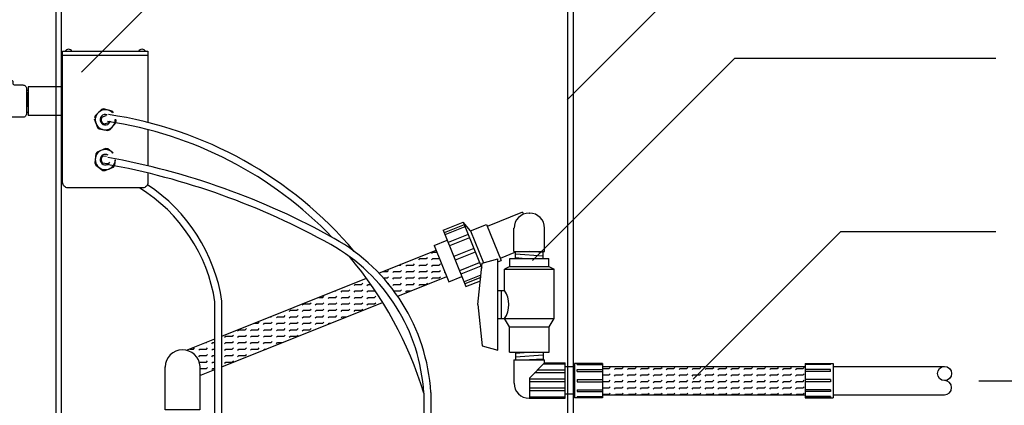
# Model space of a CAD drawing. Extents: x 0.6 to 11, y -0.4 to 7.5.
# Drawn here: x 6 to 7.9, y 4 to 4.8 of the extents above; entities that cross this region are included whole.
import ezdxf

# ---------------------------------------------------------------- set-up
doc = ezdxf.new("R2010")
doc.units = 0
doc.header["$LTSCALE"] = 12
doc.header["$MEASUREMENT"] = 0
doc.layers.get('0').update_dxf_attribs({"linetype": 'CONTINUOUS'})
for name, color, linetype in [('CSEAL', 3, 'CONTINUOUS'), ('ELBOW', 2, 'CONTINUOUS'), ('PVC', 2, 'CONTINUOUS'), ('SBOX', 9, 'CONTINUOUS'), ('TEXT', 1, 'CONTINUOUS'), ('UNION', 2, 'CONTINUOUS')]:
    doc.layers.add(name, color=color, linetype=linetype)

# ---------------------------------------------------------------- blocks, each defined once
blk = doc.blocks.new('*X10')
at = {"color": 0}
for p, q in [((6.1302, 4.4375), (6.1375, 4.4375)), ((6.1375, 4.4375), (6.1397, 4.4397)), ((6.1478, 4.4353), (6.15, 4.4375)), ((6.15, 4.4375), (6.1625, 4.4375)), ((6.1614, 4.45), (6.1625, 4.45)), ((6.1625, 4.45), (6.1632, 4.4507)), ((6.1625, 4.4375), (6.1647, 4.4397)), ((6.1728, 4.4478), (6.175, 4.45)), ((6.1728, 4.4353), (6.175, 4.4375)), ((6.175, 4.45), (6.179, 4.45)), ((6.175, 4.4375), (6.179, 4.4375)), ((6.1396, 4.4271), (6.1397, 4.4272)), ((6.1478, 4.4228), (6.15, 4.425)), ((6.15, 4.425), (6.1625, 4.425)), ((6.1625, 4.425), (6.1647, 4.4272)), ((6.1728, 4.4228), (6.175, 4.425)), ((6.175, 4.425), (6.179, 4.425)), ((6.149, 4.4115), (6.15, 4.4125)), ((6.15, 4.4125), (6.1625, 4.4125)), ((6.1502, 4.4), (6.1625, 4.4)), ((6.1625, 4.4125), (6.1647, 4.4147)), ((6.1625, 4.4), (6.1647, 4.4022)), ((6.1728, 4.4103), (6.175, 4.4125)), ((6.1728, 4.3978), (6.175, 4.4)), ((6.175, 4.4125), (6.179, 4.4125)), ((6.175, 4.4), (6.179, 4.4)), ((6.1502, 4.3875), (6.1533, 4.3875))]:
    blk.add_line(p, q, dxfattribs=at)
blk = doc.blocks.new('*X11')
at = {"color": 0}
for p, q in [((6.4728, 4.5728), (6.4729, 4.5729)), ((6.4107, 4.55), (6.4125, 4.55)), ((6.4125, 4.55), (6.4137, 4.5512)), ((6.4228, 4.5478), (6.425, 4.55)), ((6.425, 4.55), (6.4375, 4.55)), ((6.4375, 4.55), (6.4397, 4.5522)), ((6.4478, 4.5603), (6.45, 4.5625)), ((6.4478, 4.5478), (6.45, 4.55)), ((6.45, 4.5625), (6.4625, 4.5625)), ((6.45, 4.55), (6.4625, 4.55)), ((6.4625, 4.5625), (6.4647, 4.5647)), ((6.4625, 4.55), (6.4647, 4.5522)), ((6.4728, 4.5603), (6.475, 4.5625)), ((6.4728, 4.5478), (6.475, 4.55)), ((6.475, 4.5625), (6.4798, 4.5625)), ((6.475, 4.55), (6.4875, 4.55)), ((6.4875, 4.55), (6.4879, 4.5504)), ((6.3796, 4.5375), (6.3875, 4.5375)), ((6.3875, 4.5375), (6.3897, 4.5397)), ((6.3978, 4.5353), (6.4, 4.5375)), ((6.4, 4.5375), (6.4125, 4.5375)), ((6.4125, 4.5375), (6.4147, 4.5397)), ((6.4228, 4.5353), (6.425, 4.5375)), ((6.425, 4.5375), (6.4375, 4.5375)), ((6.4375, 4.5375), (6.4397, 4.5397)), ((6.4478, 4.5353), (6.45, 4.5375)), ((6.45, 4.5375), (6.4625, 4.5375)), ((6.4625, 4.5375), (6.4647, 4.5397)), ((6.4728, 4.5353), (6.475, 4.5375)), ((6.475, 4.5375), (6.4875, 4.5375)), ((6.4875, 4.5375), (6.4897, 4.5397)), ((6.4978, 4.5353), (6.498, 4.5355)), ((6.3228, 4.5103), (6.325, 4.5125)), ((6.325, 4.5125), (6.3375, 4.5125)), ((6.3375, 4.5125), (6.3397, 4.5147)), ((6.3478, 4.5228), (6.35, 4.525)), ((6.3478, 4.5103), (6.35, 4.5125)), ((6.35, 4.525), (6.3625, 4.525)), ((6.35, 4.5125), (6.3625, 4.5125)), ((6.3625, 4.525), (6.3647, 4.5272)), ((6.3625, 4.5125), (6.3647, 4.5147)), ((6.3728, 4.5228), (6.375, 4.525)), ((6.3728, 4.5103), (6.375, 4.5125)), ((6.375, 4.525), (6.3875, 4.525)), ((6.375, 4.5125), (6.3875, 4.5125)), ((6.3875, 4.525), (6.3897, 4.5272)), ((6.3875, 4.5125), (6.3897, 4.5147)), ((6.3978, 4.5228), (6.4, 4.525)), ((6.3978, 4.5103), (6.4, 4.5125)), ((6.4, 4.525), (6.4125, 4.525)), ((6.4, 4.5125), (6.4125, 4.5125)), ((6.4125, 4.525), (6.4147, 4.5272)), ((6.4125, 4.5125), (6.4147, 4.5147)), ((6.4228, 4.5228), (6.425, 4.525)), ((6.4228, 4.5103), (6.425, 4.5125)), ((6.425, 4.525), (6.4375, 4.525)), ((6.425, 4.5125), (6.4375, 4.5125)), ((6.4375, 4.525), (6.4397, 4.5272)), ((6.4375, 4.5125), (6.4397, 4.5147)), ((6.4478, 4.5228), (6.45, 4.525)), ((6.4478, 4.5103), (6.45, 4.5125)), ((6.45, 4.525), (6.4625, 4.525)), ((6.45, 4.5125), (6.4625, 4.5125)), ((6.4625, 4.525), (6.4647, 4.5272)), ((6.4625, 4.5125), (6.4647, 4.5147)), ((6.4728, 4.5228), (6.475, 4.525)), ((6.475, 4.525), (6.4875, 4.525)), ((6.4875, 4.525), (6.4897, 4.5272)), ((6.2861, 4.5), (6.2875, 4.5)), ((6.2875, 4.5), (6.2885, 4.501)), ((6.2978, 4.4978), (6.3, 4.5)), ((6.3, 4.5), (6.3125, 4.5)), ((6.3125, 4.5), (6.3147, 4.5022)), ((6.3228, 4.4978), (6.325, 4.5)), ((6.325, 4.5), (6.3375, 4.5)), ((6.3375, 4.5), (6.3397, 4.5022)), ((6.3478, 4.4978), (6.35, 4.5)), ((6.35, 4.5), (6.3625, 4.5)), ((6.3625, 4.5), (6.3647, 4.5022)), ((6.3728, 4.4978), (6.375, 4.5)), ((6.375, 4.5), (6.3875, 4.5)), ((6.3875, 4.5), (6.3897, 4.5022)), ((6.3978, 4.4978), (6.4, 4.5)), ((6.4, 4.5), (6.4125, 4.5)), ((6.4125, 4.5), (6.4147, 4.5022)), ((6.4228, 4.4978), (6.425, 4.5)), ((6.425, 4.5), (6.4338, 4.5)), ((6.2228, 4.4728), (6.225, 4.475)), ((6.225, 4.475), (6.2375, 4.475)), ((6.2375, 4.475), (6.2397, 4.4772)), ((6.2478, 4.4728), (6.25, 4.475)), ((6.25, 4.475), (6.2625, 4.475)), ((6.2549, 4.4875), (6.2625, 4.4875)), ((6.2625, 4.4875), (6.2647, 4.4897)), ((6.2625, 4.475), (6.2647, 4.4772)), ((6.2728, 4.4853), (6.275, 4.4875)), ((6.2728, 4.4728), (6.275, 4.475)), ((6.275, 4.4875), (6.2875, 4.4875)), ((6.275, 4.475), (6.2875, 4.475)), ((6.2875, 4.4875), (6.2897, 4.4897)), ((6.2875, 4.475), (6.2897, 4.4772)), ((6.2978, 4.4853), (6.3, 4.4875)), ((6.2978, 4.4728), (6.3, 4.475)), ((6.3, 4.4875), (6.3125, 4.4875)), ((6.3, 4.475), (6.3125, 4.475)), ((6.3125, 4.4875), (6.3147, 4.4897)), ((6.3125, 4.475), (6.3147, 4.4772)), ((6.3228, 4.4853), (6.325, 4.4875)), ((6.3228, 4.4728), (6.325, 4.475)), ((6.325, 4.4875), (6.3375, 4.4875)), ((6.325, 4.475), (6.3375, 4.475)), ((6.3375, 4.4875), (6.3397, 4.4897)), ((6.3375, 4.475), (6.3397, 4.4772)), ((6.3478, 4.4853), (6.35, 4.4875)), ((6.3478, 4.4728), (6.35, 4.475)), ((6.35, 4.4875), (6.3625, 4.4875)), ((6.35, 4.475), (6.3625, 4.475)), ((6.3625, 4.4875), (6.3647, 4.4897)), ((6.3625, 4.475), (6.3647, 4.4772)), ((6.3728, 4.4853), (6.375, 4.4875)), ((6.375, 4.4875), (6.3875, 4.4875)), ((6.3875, 4.4875), (6.3897, 4.4897)), ((6.3982, 4.4857), (6.4, 4.4875)), ((6.4, 4.4875), (6.4026, 4.4875)), ((6.1978, 4.4603), (6.2, 4.4625)), ((6.2, 4.4625), (6.2125, 4.4625)), ((6.2125, 4.4625), (6.2147, 4.4647)), ((6.2228, 4.4603), (6.225, 4.4625)), ((6.225, 4.4625), (6.2375, 4.4625)), ((6.2375, 4.4625), (6.2397, 4.4647)), ((6.2478, 4.4603), (6.25, 4.4625)), ((6.25, 4.4625), (6.2625, 4.4625)), ((6.2625, 4.4625), (6.2647, 4.4647)), ((6.2728, 4.4603), (6.275, 4.4625)), ((6.275, 4.4625), (6.2875, 4.4625)), ((6.2875, 4.4625), (6.2897, 4.4647)), ((6.2978, 4.4603), (6.3, 4.4625)), ((6.3, 4.4625), (6.3125, 4.4625)), ((6.3125, 4.4625), (6.3147, 4.4647)), ((6.3228, 4.4603), (6.325, 4.4625)), ((6.325, 4.4625), (6.3375, 4.4625)), ((6.3375, 4.4625), (6.3397, 4.4647)), ((6.1978, 4.4478), (6.2, 4.45)), ((6.1978, 4.4353), (6.2, 4.4375)), ((6.2, 4.45), (6.2125, 4.45)), ((6.2, 4.4375), (6.2125, 4.4375)), ((6.2125, 4.45), (6.2147, 4.4522)), ((6.2125, 4.4375), (6.2147, 4.4397)), ((6.2228, 4.4478), (6.225, 4.45)), ((6.2228, 4.4353), (6.225, 4.4375)), ((6.225, 4.45), (6.2375, 4.45)), ((6.225, 4.4375), (6.2375, 4.4375)), ((6.2375, 4.45), (6.2397, 4.4522)), ((6.2375, 4.4375), (6.2397, 4.4397)), ((6.2478, 4.4478), (6.25, 4.45)), ((6.2478, 4.4353), (6.25, 4.4375)), ((6.25, 4.45), (6.2625, 4.45)), ((6.25, 4.4375), (6.2625, 4.4375)), ((6.2625, 4.45), (6.2647, 4.4522)), ((6.2625, 4.4375), (6.2647, 4.4397)), ((6.2728, 4.4478), (6.275, 4.45)), ((6.273, 4.4355), (6.275, 4.4375)), ((6.275, 4.45), (6.2875, 4.45)), ((6.275, 4.4375), (6.278, 4.4375)), ((6.2875, 4.45), (6.2897, 4.4522)), ((6.2978, 4.4478), (6.3, 4.45)), ((6.3, 4.45), (6.3091, 4.45)), ((6.1978, 4.4228), (6.2, 4.425)), ((6.2, 4.425), (6.2125, 4.425)), ((6.2125, 4.425), (6.2147, 4.4272)), ((6.2228, 4.4228), (6.225, 4.425)), ((6.225, 4.425), (6.2375, 4.425)), ((6.2375, 4.425), (6.2397, 4.4272)), ((6.1978, 4.4103), (6.2, 4.4125)), ((6.2, 4.4125), (6.2125, 4.4125)), ((6.2125, 4.4125), (6.2147, 4.4147))]:
    blk.add_line(p, q, dxfattribs=at)
blk = doc.blocks.new('*X12')
at = {"color": 0}
for p, q in [((6.5978, 4.6228), (6.6, 4.625)), ((6.6, 4.625), (6.6081, 4.625)), ((6.5728, 4.6103), (6.575, 4.6125)), ((6.575, 4.6125), (6.5875, 4.6125)), ((6.5875, 4.6125), (6.5897, 4.6147)), ((6.5978, 4.6103), (6.6, 4.6125)), ((6.6, 4.6125), (6.6125, 4.6125)), ((6.6125, 4.6125), (6.613, 4.613)), ((6.5042, 4.5875), (6.5125, 4.5875)), ((6.5125, 4.5875), (6.5147, 4.5897)), ((6.5228, 4.5853), (6.525, 4.5875)), ((6.525, 4.5875), (6.5375, 4.5875)), ((6.5354, 4.6), (6.5375, 4.6)), ((6.5375, 4.6), (6.5389, 4.6014)), ((6.5375, 4.5875), (6.5397, 4.5897)), ((6.5478, 4.5978), (6.55, 4.6)), ((6.5478, 4.5853), (6.55, 4.5875)), ((6.55, 4.6), (6.5625, 4.6)), ((6.55, 4.5875), (6.5625, 4.5875)), ((6.5625, 4.6), (6.5647, 4.6022)), ((6.5625, 4.5875), (6.5647, 4.5897)), ((6.5728, 4.5978), (6.575, 4.6)), ((6.5728, 4.5853), (6.575, 4.5875)), ((6.575, 4.6), (6.5875, 4.6)), ((6.575, 4.5875), (6.5875, 4.5875)), ((6.5875, 4.6), (6.5897, 4.6022)), ((6.5875, 4.5875), (6.5897, 4.5897)), ((6.5978, 4.5978), (6.6, 4.6)), ((6.5978, 4.5853), (6.6, 4.5875)), ((6.6, 4.6), (6.6125, 4.6)), ((6.6, 4.5875), (6.6125, 4.5875)), ((6.6125, 4.6), (6.6147, 4.6022)), ((6.6125, 4.5875), (6.6147, 4.5897)), ((6.6228, 4.5853), (6.6238, 4.5863)), ((6.505, 4.575), (6.5125, 4.575)), ((6.5125, 4.575), (6.5147, 4.5772)), ((6.5228, 4.5728), (6.525, 4.575)), ((6.525, 4.575), (6.5375, 4.575)), ((6.5375, 4.575), (6.5397, 4.5772)), ((6.5478, 4.5728), (6.55, 4.575)), ((6.55, 4.575), (6.5625, 4.575)), ((6.5625, 4.575), (6.5647, 4.5772)), ((6.5728, 4.5728), (6.575, 4.575)), ((6.575, 4.575), (6.5875, 4.575)), ((6.5875, 4.575), (6.5897, 4.5772)), ((6.5978, 4.5728), (6.6, 4.575)), ((6.6, 4.575), (6.6125, 4.575)), ((6.6125, 4.575), (6.6147, 4.5772)), ((6.5144, 4.5644), (6.5147, 4.5647)), ((6.5228, 4.5603), (6.525, 4.5625)), ((6.525, 4.5625), (6.5375, 4.5625)), ((6.525, 4.55), (6.5375, 4.55)), ((6.5375, 4.5625), (6.5397, 4.5647)), ((6.5375, 4.55), (6.5397, 4.5522)), ((6.5478, 4.5603), (6.55, 4.5625)), ((6.5478, 4.5478), (6.55, 4.55)), ((6.55, 4.5625), (6.5625, 4.5625)), ((6.55, 4.55), (6.5585, 4.55)), ((6.5625, 4.5625), (6.5647, 4.5647)), ((6.5728, 4.5603), (6.575, 4.5625)), ((6.575, 4.5625), (6.5875, 4.5625)), ((6.5875, 4.5625), (6.5897, 4.5647))]:
    blk.add_line(p, q, dxfattribs=at)
blk = doc.blocks.new('*X13')
at = {"color": 0}
for p, q in [((6.9248, 4.3998), (6.925, 4.4)), ((6.925, 4.4), (6.9375, 4.4)), ((6.9375, 4.4), (6.9397, 4.4022)), ((6.9478, 4.3978), (6.95, 4.4)), ((6.95, 4.4), (6.9625, 4.4)), ((6.9625, 4.4), (6.9647, 4.4022)), ((6.9728, 4.3978), (6.975, 4.4)), ((6.975, 4.4), (6.9875, 4.4)), ((6.9875, 4.4), (6.9897, 4.4022)), ((6.9978, 4.3978), (7, 4.4)), ((7, 4.4), (7.0125, 4.4)), ((7.0125, 4.4), (7.0147, 4.4022)), ((7.0228, 4.3978), (7.025, 4.4)), ((7.025, 4.4), (7.0375, 4.4)), ((7.0375, 4.4), (7.0397, 4.4022)), ((7.0478, 4.3978), (7.05, 4.4)), ((7.05, 4.4), (7.0625, 4.4)), ((7.0625, 4.4), (7.0647, 4.4022)), ((7.0728, 4.3978), (7.075, 4.4)), ((7.075, 4.4), (7.0875, 4.4)), ((7.0875, 4.4), (7.0897, 4.4022)), ((7.0978, 4.3978), (7.1, 4.4)), ((7.1, 4.4), (7.1125, 4.4)), ((7.1125, 4.4), (7.1147, 4.4022)), ((7.1228, 4.3978), (7.125, 4.4)), ((7.125, 4.4), (7.1375, 4.4)), ((7.1375, 4.4), (7.1397, 4.4022)), ((7.1478, 4.3978), (7.15, 4.4)), ((7.15, 4.4), (7.1625, 4.4)), ((7.1625, 4.4), (7.1647, 4.4022)), ((7.1728, 4.3978), (7.175, 4.4)), ((7.175, 4.4), (7.1875, 4.4)), ((7.1875, 4.4), (7.1897, 4.4022)), ((7.1978, 4.3978), (7.2, 4.4)), ((7.2, 4.4), (7.2125, 4.4)), ((7.2125, 4.4), (7.2147, 4.4022)), ((7.2228, 4.3978), (7.225, 4.4)), ((7.225, 4.4), (7.2375, 4.4)), ((7.2375, 4.4), (7.2397, 4.4022)), ((7.2478, 4.3978), (7.25, 4.4)), ((7.25, 4.4), (7.2625, 4.4)), ((7.2625, 4.4), (7.2647, 4.4022)), ((7.2728, 4.3978), (7.275, 4.4)), ((7.275, 4.4), (7.2875, 4.4)), ((7.2875, 4.4), (7.2897, 4.4022)), ((7.2978, 4.3978), (7.3, 4.4)), ((7.3, 4.4), (7.3125, 4.4)), ((7.3125, 4.4), (7.3147, 4.4022)), ((6.9248, 4.3873), (6.925, 4.3875)), ((6.925, 4.3875), (6.9375, 4.3875)), ((6.9375, 4.3875), (6.9397, 4.3897)), ((6.9375, 4.375), (6.9397, 4.3772)), ((6.9478, 4.3853), (6.95, 4.3875)), ((6.95, 4.3875), (6.9625, 4.3875)), ((6.9625, 4.3875), (6.9647, 4.3897)), ((6.9625, 4.375), (6.9647, 4.3772)), ((6.9728, 4.3853), (6.975, 4.3875)), ((6.975, 4.3875), (6.9875, 4.3875)), ((6.9875, 4.3875), (6.9897, 4.3897)), ((6.9875, 4.375), (6.9897, 4.3772)), ((6.9978, 4.3853), (7, 4.3875)), ((7, 4.3875), (7.0125, 4.3875)), ((7.0125, 4.3875), (7.0147, 4.3897)), ((7.0125, 4.375), (7.0147, 4.3772)), ((7.0228, 4.3853), (7.025, 4.3875)), ((7.025, 4.3875), (7.0375, 4.3875)), ((7.0375, 4.3875), (7.0397, 4.3897)), ((7.0375, 4.375), (7.0397, 4.3772)), ((7.0478, 4.3853), (7.05, 4.3875)), ((7.05, 4.3875), (7.0625, 4.3875)), ((7.0625, 4.3875), (7.0647, 4.3897)), ((7.0625, 4.375), (7.0647, 4.3772)), ((7.0728, 4.3853), (7.075, 4.3875)), ((7.075, 4.3875), (7.0875, 4.3875)), ((7.0875, 4.3875), (7.0897, 4.3897)), ((7.0875, 4.375), (7.0897, 4.3772)), ((7.0978, 4.3853), (7.1, 4.3875)), ((7.1, 4.3875), (7.1125, 4.3875)), ((7.1125, 4.3875), (7.1147, 4.3897)), ((7.1125, 4.375), (7.1147, 4.3772)), ((7.1228, 4.3853), (7.125, 4.3875)), ((7.125, 4.3875), (7.1375, 4.3875)), ((7.1375, 4.3875), (7.1397, 4.3897)), ((7.1375, 4.375), (7.1397, 4.3772)), ((7.1478, 4.3853), (7.15, 4.3875)), ((7.15, 4.3875), (7.1625, 4.3875)), ((7.1625, 4.3875), (7.1647, 4.3897)), ((7.1625, 4.375), (7.1647, 4.3772)), ((7.1728, 4.3853), (7.175, 4.3875)), ((7.175, 4.3875), (7.1875, 4.3875)), ((7.1875, 4.3875), (7.1897, 4.3897)), ((7.1875, 4.375), (7.1897, 4.3772)), ((7.1978, 4.3853), (7.2, 4.3875)), ((7.2, 4.3875), (7.2125, 4.3875)), ((7.2125, 4.3875), (7.2147, 4.3897)), ((7.2125, 4.375), (7.2147, 4.3772)), ((7.2228, 4.3853), (7.225, 4.3875)), ((7.225, 4.3875), (7.2375, 4.3875)), ((7.2375, 4.3875), (7.2397, 4.3897)), ((7.2375, 4.375), (7.2397, 4.3772)), ((7.2478, 4.3853), (7.25, 4.3875)), ((7.25, 4.3875), (7.2625, 4.3875)), ((7.2625, 4.3875), (7.2647, 4.3897)), ((7.2625, 4.375), (7.2647, 4.3772)), ((7.2728, 4.3853), (7.275, 4.3875)), ((7.275, 4.3875), (7.2875, 4.3875)), ((7.2875, 4.3875), (7.2897, 4.3897)), ((7.2875, 4.375), (7.2897, 4.3772)), ((7.2978, 4.3853), (7.3, 4.3875)), ((7.3, 4.3875), (7.3125, 4.3875)), ((7.3125, 4.3875), (7.3147, 4.3897)), ((7.3125, 4.375), (7.3147, 4.3772)), ((6.9248, 4.3748), (6.925, 4.375)), ((6.9248, 4.3623), (6.925, 4.3625)), ((6.925, 4.375), (6.9375, 4.375)), ((6.925, 4.3625), (6.9375, 4.3625)), ((6.9375, 4.3625), (6.9397, 4.3647)), ((6.9478, 4.3728), (6.95, 4.375)), ((6.9478, 4.3603), (6.95, 4.3625)), ((6.95, 4.375), (6.9625, 4.375)), ((6.95, 4.3625), (6.9625, 4.3625)), ((6.9625, 4.3625), (6.9647, 4.3647)), ((6.9728, 4.3728), (6.975, 4.375)), ((6.9728, 4.3603), (6.975, 4.3625)), ((6.975, 4.375), (6.9875, 4.375)), ((6.975, 4.3625), (6.9875, 4.3625)), ((6.9875, 4.3625), (6.9897, 4.3647)), ((6.9978, 4.3728), (7, 4.375)), ((6.9978, 4.3603), (7, 4.3625)), ((7, 4.375), (7.0125, 4.375)), ((7, 4.3625), (7.0125, 4.3625)), ((7.0125, 4.3625), (7.0147, 4.3647)), ((7.0228, 4.3728), (7.025, 4.375)), ((7.0228, 4.3603), (7.025, 4.3625)), ((7.025, 4.375), (7.0375, 4.375)), ((7.025, 4.3625), (7.0375, 4.3625)), ((7.0375, 4.3625), (7.0397, 4.3647)), ((7.0478, 4.3728), (7.05, 4.375)), ((7.0478, 4.3603), (7.05, 4.3625)), ((7.05, 4.375), (7.0625, 4.375)), ((7.05, 4.3625), (7.0625, 4.3625)), ((7.0625, 4.3625), (7.0647, 4.3647)), ((7.0728, 4.3728), (7.075, 4.375)), ((7.0728, 4.3603), (7.075, 4.3625)), ((7.075, 4.375), (7.0875, 4.375)), ((7.075, 4.3625), (7.0875, 4.3625)), ((7.0875, 4.3625), (7.0897, 4.3647)), ((7.0978, 4.3728), (7.1, 4.375)), ((7.0978, 4.3603), (7.1, 4.3625)), ((7.1, 4.375), (7.1125, 4.375)), ((7.1, 4.3625), (7.1125, 4.3625)), ((7.1125, 4.3625), (7.1147, 4.3647)), ((7.1228, 4.3728), (7.125, 4.375)), ((7.1228, 4.3603), (7.125, 4.3625)), ((7.125, 4.375), (7.1375, 4.375)), ((7.125, 4.3625), (7.1375, 4.3625)), ((7.1375, 4.3625), (7.1397, 4.3647)), ((7.1478, 4.3728), (7.15, 4.375)), ((7.1478, 4.3603), (7.15, 4.3625)), ((7.15, 4.375), (7.1625, 4.375)), ((7.15, 4.3625), (7.1625, 4.3625)), ((7.1625, 4.3625), (7.1647, 4.3647)), ((7.1728, 4.3728), (7.175, 4.375)), ((7.1728, 4.3603), (7.175, 4.3625)), ((7.175, 4.375), (7.1875, 4.375)), ((7.175, 4.3625), (7.1875, 4.3625)), ((7.1875, 4.3625), (7.1897, 4.3647)), ((7.1978, 4.3728), (7.2, 4.375)), ((7.1978, 4.3603), (7.2, 4.3625)), ((7.2, 4.375), (7.2125, 4.375)), ((7.2, 4.3625), (7.2125, 4.3625)), ((7.2125, 4.3625), (7.2147, 4.3647)), ((7.2228, 4.3728), (7.225, 4.375)), ((7.2228, 4.3603), (7.225, 4.3625)), ((7.225, 4.375), (7.2375, 4.375)), ((7.225, 4.3625), (7.2375, 4.3625)), ((7.2375, 4.3625), (7.2397, 4.3647)), ((7.2478, 4.3728), (7.25, 4.375)), ((7.2478, 4.3603), (7.25, 4.3625)), ((7.25, 4.375), (7.2625, 4.375)), ((7.25, 4.3625), (7.2625, 4.3625)), ((7.2625, 4.3625), (7.2647, 4.3647)), ((7.2728, 4.3728), (7.275, 4.375)), ((7.2728, 4.3603), (7.275, 4.3625)), ((7.275, 4.375), (7.2875, 4.375)), ((7.275, 4.3625), (7.2875, 4.3625)), ((7.2875, 4.3625), (7.2897, 4.3647)), ((7.2978, 4.3728), (7.3, 4.375)), ((7.2978, 4.3603), (7.3, 4.3625)), ((7.3, 4.375), (7.3125, 4.375)), ((7.3, 4.3625), (7.3125, 4.3625)), ((7.3125, 4.3625), (7.3147, 4.3647)), ((6.9248, 4.3498), (6.925, 4.35)), ((6.925, 4.35), (6.9375, 4.35)), ((6.9375, 4.35), (6.9397, 4.3522)), ((6.9491, 4.3491), (6.95, 4.35)), ((6.95, 4.35), (6.9625, 4.35)), ((6.9625, 4.35), (6.9647, 4.3522)), ((6.9741, 4.3491), (6.975, 4.35)), ((6.975, 4.35), (6.9875, 4.35)), ((6.9875, 4.35), (6.9897, 4.3522)), ((6.9991, 4.3491), (7, 4.35)), ((7, 4.35), (7.0125, 4.35)), ((7.0125, 4.35), (7.0147, 4.3522)), ((7.0241, 4.3491), (7.025, 4.35)), ((7.025, 4.35), (7.0375, 4.35)), ((7.0375, 4.35), (7.0397, 4.3522)), ((7.0491, 4.3491), (7.05, 4.35)), ((7.05, 4.35), (7.0625, 4.35)), ((7.0625, 4.35), (7.0647, 4.3522)), ((7.0741, 4.3491), (7.075, 4.35)), ((7.075, 4.35), (7.0875, 4.35)), ((7.0875, 4.35), (7.0897, 4.3522)), ((7.0991, 4.3491), (7.1, 4.35)), ((7.1, 4.35), (7.1125, 4.35)), ((7.1125, 4.35), (7.1147, 4.3522)), ((7.1241, 4.3491), (7.125, 4.35)), ((7.125, 4.35), (7.1375, 4.35)), ((7.1375, 4.35), (7.1397, 4.3522)), ((7.1491, 4.3491), (7.15, 4.35)), ((7.15, 4.35), (7.1625, 4.35)), ((7.1625, 4.35), (7.1647, 4.3522)), ((7.1741, 4.3491), (7.175, 4.35)), ((7.175, 4.35), (7.1875, 4.35)), ((7.1875, 4.35), (7.1897, 4.3522)), ((7.1991, 4.3491), (7.2, 4.35)), ((7.2, 4.35), (7.2125, 4.35)), ((7.2125, 4.35), (7.2147, 4.3522)), ((7.2241, 4.3491), (7.225, 4.35)), ((7.225, 4.35), (7.2375, 4.35)), ((7.2375, 4.35), (7.2397, 4.3522)), ((7.2491, 4.3491), (7.25, 4.35)), ((7.25, 4.35), (7.2625, 4.35)), ((7.2625, 4.35), (7.2647, 4.3522)), ((7.2741, 4.3491), (7.275, 4.35)), ((7.275, 4.35), (7.2875, 4.35)), ((7.2875, 4.35), (7.2897, 4.3522)), ((7.2991, 4.3491), (7.3, 4.35)), ((7.3, 4.35), (7.3125, 4.35)), ((7.3125, 4.35), (7.3147, 4.3522))]:
    blk.add_line(p, q, dxfattribs=at)

msp = doc.modelspace()

# ---------------------------------------------------------------- linework, layer by layer
at = {"color": 7, "linetype": 'Continuous', "lineweight": 25}
for p, q in [((6.0926, 4.8968), (6.0926, 3.8655)), ((6.103, 4.8968), (6.103, 3.8655)), ((7.0821, 3.8655), (7.0821, 4.8968)), ((7.0926, 3.8655), (7.0926, 4.8968))]:
    msp.add_line(p, q, dxfattribs=at)
at = {"layer": 'CSEAL'}
msp.add_lwpolyline([(6.0131, 4.6515), (6.0286, 4.6515, -0.414214), (6.0358, 4.6443), (6.0358, 4.5962, -0.414214), (6.0286, 4.589), (5.8931, 4.589, -0.414214), (5.8858, 4.5962), (5.8858, 4.6443, -0.414214), (5.8931, 4.6515), (5.9025, 4.6515), (5.9515, 4.6549), (5.9515, 4.6574, -0.414214), (5.9554, 4.6613), (6.0054, 4.6613, -0.414214), (6.0093, 4.6574), (6.0093, 4.6554, 0.414214)], format="xyb", close=True, dxfattribs=at)
for points in [[(6.0358, 4.6417), (6.0389, 4.6417)], [(6.0388, 4.6417), (6.0358, 4.6056)], [(6.0358, 4.5988), (6.0389, 4.5988)], [(6.0389, 4.6008), (6.0388, 4.5988)]]:
    msp.add_lwpolyline(points, dxfattribs=at)
at = {"layer": 'ELBOW'}
for p, q in [((7.0071, 4.4038), (7.008, 4.4038)), ((6.9779, 4.3296), (6.9779, 4.3747)), ((7.0371, 4.3296), (7.0371, 4.3747)), ((6.9779, 4.3296), (7.0371, 4.3296)), ((6.9806, 4.3161), (6.9806, 4.3296)), ((7.0345, 4.3206), (6.9806, 4.3242)), ((7.0345, 4.3279), (7.0078, 4.3296)), ((7.0345, 4.3161), (7.0345, 4.3296)), ((6.9935, 4.3161), (6.9806, 4.317)), ((7.015, 4.1349), (6.9806, 4.1326)), ((6.9806, 4.1349), (6.9806, 4.1199)), ((7.0345, 4.1349), (7.0345, 4.1199)), ((6.9779, 4.1199), (7.0371, 4.1199)), ((6.9779, 4.1199), (6.9779, 4.0749)), ((7.0345, 4.129), (6.9806, 4.1253)), ((7.0345, 4.1217), (7.0078, 4.1199)), ((7.0371, 4.1143), (7.0084, 4.0856)), ((7.0765, 4.112), (7.0349, 4.112)), ((7.0371, 4.1143), (7.0371, 4.1199)), ((7.0371, 4.1143), (7.0765, 4.1143)), ((7.0765, 4.0458), (7.0765, 4.1143)), ((7.0765, 4.0948), (7.0176, 4.0948)), ((7.0765, 4.0998), (7.0226, 4.0998)), ((7.0084, 4.0458), (7.0084, 4.0856)), ((7.0765, 4.0825), (7.0084, 4.0825)), ((7.0765, 4.0775), (7.0084, 4.0775)), ((7.0765, 4.0653), (7.0084, 4.0653)), ((7.0765, 4.0603), (7.0084, 4.0603)), ((7.0071, 4.0458), (7.0765, 4.0458)), ((7.0765, 4.048), (7.0084, 4.048))]:
    msp.add_line(p, q, dxfattribs=at)
msp.add_lwpolyline([(6.371, 4.1074), (6.371, 4.0233), (6.3037, 4.0233), (6.3037, 4.1063, -0.457361)], format="xyb", dxfattribs=at)
for centre, radius, start, end in [((7.0071, 4.3747), 0.0291, 90, 180), ((7.008, 4.3747), 0.0291, 0, 90), ((6.3374, 4.1057), 0.0337, 2.7842, 179.0772), ((7.0071, 4.0749), 0.0291, 180, 270)]:
    msp.add_arc(centre, radius, start, end, dxfattribs=at)
at = {"layer": 'PVC'}
for points in [[(6.717, 4.2876), (6.8276, 4.3319)], [(6.4135, 4.1659), (6.6927, 4.2778)], [(6.7532, 4.2429), (6.8482, 4.281)], [(6.4135, 4.1066), (6.724, 4.2312)], [(6.3452, 4.1385), (6.3999, 4.1604)], [(7.5404, 4.1131), (7.5948, 4.1131)], [(6.371, 4.0896), (6.3999, 4.1012)], [(7.1491, 4.1075), (7.5404, 4.1075)], [(7.5948, 4.1074), (7.8101, 4.1074)], [(7.1491, 4.0525), (7.5404, 4.0525)], [(7.5404, 4.0469), (7.5948, 4.0469)], [(7.5948, 4.0526), (7.8101, 4.0526)]]:
    msp.add_lwpolyline(points, dxfattribs=at)
msp.add_circle((7.8101, 4.0937), 0.0137, dxfattribs=at)
msp.add_arc((7.8101, 4.0663), 0.0137, 270, 90, dxfattribs=at)
at = {"layer": 'SBOX'}
for points in [[(6.2705, 4.4812), (6.2705, 4.4629, -0.414214), (6.2602, 4.4526), (6.1159, 4.4526, -0.414214), (6.1056, 4.4629), (6.1056, 4.7167)], [(6.2705, 4.7167), (6.2705, 4.5791, -0.414214)], [(6.8171, 4.0567, 0.256257), (6.6302, 4.3549, 0.082961), (6.1926, 4.5114, 0.082961)], [(6.8036, 4.0559, 0.256257), (6.6236, 4.343, 0.082961), (6.1902, 4.4981)]]:
    msp.add_lwpolyline(points, format="xyb", dxfattribs=at)
for points in [[(6.1056, 4.7167), (6.2705, 4.7167)], [(6.1056, 4.7093), (6.2705, 4.7093)], [(6.0389, 4.648), (6.0389, 4.5926)], [(6.1056, 4.648), (6.0389, 4.648)], [(6.2041, 4.5981), (6.2015, 4.6008), (6.1848, 4.6053), (6.1805, 4.6042), (6.1682, 4.592), (6.167, 4.5877)], [(6.1056, 4.5926), (6.0389, 4.5926)], [(6.1815, 4.5894), (6.1898, 4.5924)], [(6.1668, 4.5858), (6.1727, 4.5695), (6.1761, 4.5667), (6.1932, 4.5637), (6.1973, 4.5652), (6.2085, 4.5785), (6.2092, 4.5828), (6.2084, 4.5853)], [(6.1863, 4.5762), (6.1946, 4.5792)], [(6.2705, 4.5651), (6.2705, 4.4951)], [(6.1697, 4.5181), (6.1677, 4.5009), (6.1695, 4.4968), (6.1833, 4.4865), (6.1877, 4.4859), (6.2037, 4.4928), (6.2063, 4.4963), (6.2076, 4.5071)], [(6.2034, 4.52), (6.1927, 4.528), (6.1883, 4.5285), (6.1724, 4.5217), (6.1697, 4.5181)], [(6.1845, 4.5147), (6.1901, 4.514)], [(6.1828, 4.5008), (6.1916, 4.4998)], [(6.3999, 2.4614), (6.3999, 4.2324)], [(6.4135, 2.4248), (6.4135, 4.2334)], [(6.8036, 4.0559), (6.8036, 3.2487)], [(6.8172, 4.057), (6.8172, 3.2351)]]:
    msp.add_lwpolyline(points, dxfattribs=at)
for centre, radius, start, end in [((6.117, 4.7129), 0.00761, 29.8025, 150.1975), ((6.259, 4.7129), 0.00761, 29.8025, 150.1975), ((6.188, 4.5843), 0.0194, 43.7832, 2.0811), ((6.188, 4.5843), 0.0102, 68.1755, 349.6902), ((6.188, 4.5843), 0.00826, 142.2374, 257.7773), ((6.188, 4.5843), 0.00826, 74.505, 77.7773), ((6.0817, 3.8336), 0.769, 40.178, 81.5658), ((6.0817, 3.8336), 0.7554, 43.8415, 81.5658), ((6.188, 4.5072), 0.0194, 40.2949, 359.4201), ((6.188, 4.5072), 0.0102, 55.4617, 330.7037), ((6.188, 4.5072), 0.00826, 115.5107, 231.0506), ((6.188, 4.5072), 0.00826, 295.5107, 303.6643), ((6.0874, 4.1837), 0.3299, 8.6646, 56.4715), ((6.0874, 4.1837), 0.3163, 8.8485, 58.2107), ((6.0817, 3.8336), 0.7554, 17.1117, 40.0568)]:
    msp.add_arc(centre, radius, start, end, dxfattribs=at)
at = {"layer": 'TEXT', "linetype": 'Continuous'}
msp.add_line((8.2736, 4.079), (7.8766, 4.079), dxfattribs=at)
at = {"layer": 'TEXT'}
for points in [[(6.1421, 4.6761), (7.7767, 6.3108)], [(7.0805, 4.6229), (7.6074, 5.1497)], [(7.0134, 4.312), (7.4049, 4.7035)], [(7.4049, 4.7035), (7.9089, 4.7035)], [(7.324, 4.0826), (7.6099, 4.3684), (7.9089, 4.3684)]]:
    msp.add_lwpolyline(points, dxfattribs=at)
at = {"layer": 'UNION'}
for p, q in [((6.9081, 4.227), (6.9164, 4.3068)), ((6.9164, 4.3068), (6.9469, 4.3151)), ((6.9469, 4.139), (6.9469, 4.3151)), ((6.9696, 4.3008), (6.9597, 4.2955)), ((6.9696, 4.3161), (7.0454, 4.3161)), ((6.9696, 4.3008), (6.9696, 4.3161)), ((6.9696, 4.3008), (7.0454, 4.3008)), ((7.0454, 4.3008), (7.0454, 4.3161)), ((7.0454, 4.3008), (7.0554, 4.2955)), ((6.9597, 4.2955), (7.0554, 4.2955)), ((6.9597, 4.2543), (6.9597, 4.2955)), ((7.0554, 4.1998), (7.0554, 4.2955)), ((6.9469, 4.2543), (6.9597, 4.2543)), ((6.9537, 4.1998), (6.9537, 4.2543)), ((6.9081, 4.227), (6.9164, 4.1473)), ((6.9469, 4.1998), (7.0554, 4.1998)), ((6.9693, 4.1839), (6.9597, 4.1998)), ((7.0457, 4.1839), (7.0554, 4.1998)), ((6.9693, 4.1839), (7.0457, 4.1839)), ((6.9693, 4.1349), (6.9693, 4.1839)), ((7.0457, 4.1349), (7.0457, 4.1839)), ((6.9164, 4.1473), (6.9469, 4.139)), ((6.9693, 4.1349), (7.0457, 4.1349)), ((7.1491, 4.1131), (7.1491, 4.0469)), ((7.5404, 4.1131), (7.5404, 4.0469))]:
    msp.add_line(p, q, dxfattribs=at)
for points in [[(6.9946, 4.4055), (6.9262, 4.3778)], [(6.9946, 4.4055), (6.9961, 4.4017)], [(6.8408, 4.3708), (6.8794, 4.3865)], [(6.8816, 4.381), (6.843, 4.3654)], [(6.8831, 4.3773), (6.8445, 4.3616)], [(6.8794, 4.3865), (6.9155, 4.2976)], [(6.894, 4.3696), (6.8794, 4.3865)], [(6.894, 4.3696), (6.9245, 4.382)], [(6.9245, 4.382), (6.9529, 4.312)], [(6.8408, 4.3708), (6.8851, 4.2616)], [(6.8891, 4.3624), (6.8505, 4.3468)], [(6.894, 4.3696), (6.9192, 4.3075)], [(6.8238, 4.3411), (6.8487, 4.3512)], [(6.8238, 4.3411), (6.8522, 4.2711)], [(6.8918, 4.3559), (6.8532, 4.3403)], [(6.9, 4.3356), (6.8614, 4.32)], [(6.9031, 4.3281), (6.8645, 4.3125)], [(6.9806, 4.3281), (6.9512, 4.3162)], [(6.9109, 4.3077), (6.8727, 4.2922)], [(6.9139, 4.3014), (6.8753, 4.2857)], [(6.9469, 4.3095), (6.9529, 4.312)], [(6.9141, 4.2841), (6.8814, 4.2708)], [(6.8522, 4.2711), (6.8771, 4.2812)], [(6.9136, 4.2795), (6.8829, 4.2671)], [(6.8851, 4.2616), (6.9129, 4.2729)], [(7.0948, 4.1131), (7.0948, 4.0469)], [(7.1491, 4.1131), (7.0948, 4.1131)], [(7.0998, 4.1122), (7.1491, 4.1122)], [(7.0998, 4.1108), (7.0998, 4.1122)], [(7.0998, 4.1108), (7.1491, 4.1108)], [(7.5897, 4.1122), (7.5404, 4.1122)], [(7.5897, 4.1108), (7.5404, 4.1108)], [(7.5897, 4.1108), (7.5897, 4.1122)], [(7.5948, 4.1131), (7.5948, 4.0469)], [(7.0948, 4.1066), (7.0765, 4.1066)], [(7.0998, 4.1013), (7.1491, 4.1013)], [(7.0998, 4.0977), (7.0998, 4.1013)], [(7.0998, 4.0977), (7.1491, 4.0977)], [(7.5897, 4.1013), (7.5404, 4.1013)], [(7.5897, 4.0977), (7.5404, 4.0977)], [(7.5897, 4.0977), (7.5897, 4.1013)], [(7.0998, 4.0822), (7.1491, 4.0822)], [(7.0998, 4.0822), (7.0998, 4.0778)], [(7.0998, 4.0778), (7.1491, 4.0778)], [(7.5897, 4.0822), (7.5404, 4.0822)], [(7.5897, 4.0778), (7.5404, 4.0778)], [(7.5897, 4.0822), (7.5897, 4.0778)], [(7.0998, 4.0623), (7.1491, 4.0623)], [(7.0998, 4.0623), (7.0998, 4.0587)], [(7.0998, 4.0587), (7.1491, 4.0587)], [(7.5897, 4.0623), (7.5404, 4.0623)], [(7.5897, 4.0587), (7.5404, 4.0587)], [(7.5897, 4.0623), (7.5897, 4.0587)], [(7.0948, 4.0534), (7.0765, 4.0534)], [(7.1491, 4.0469), (7.0948, 4.0469)], [(7.0998, 4.0492), (7.1491, 4.0492)], [(7.0998, 4.0492), (7.0998, 4.0478)], [(7.0998, 4.0478), (7.1491, 4.0478)], [(7.5897, 4.0492), (7.5404, 4.0492)], [(7.5897, 4.0478), (7.5404, 4.0478)], [(7.5897, 4.0492), (7.5897, 4.0478)]]:
    msp.add_lwpolyline(points, dxfattribs=at)
msp.add_arc((6.9194, 4.227), 0.0487, 325.9671, 34.0329, dxfattribs=at)

# ---------------------------------------------------------------- block references
at = {"layer": 'PVC', "linetype": 'Continuous'}
for name, p in [('*X12', (0.2209, -0.2966)), ('*X11', (0.2209, -0.2966)), ('*X10', (0.2209, -0.2966)), ('*X13', (0.2243, -0.2966))]:
    msp.add_blockref(name, p, dxfattribs=at)

doc.saveas('drawing.dxf')
